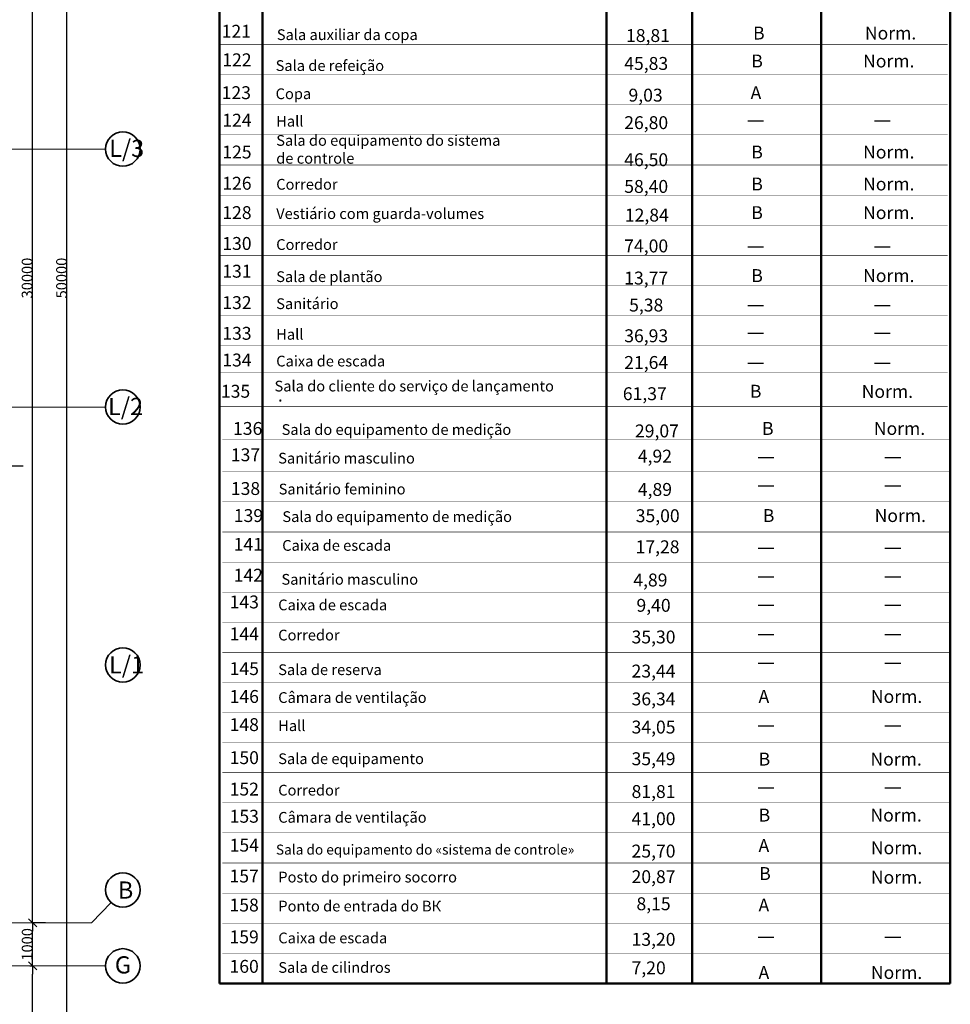
# Model space of a CAD drawing. Units: millimetres. Extents: x -28363 to 85845, y -38302 to 43492.
# Drawn here: x 64185 to 85843, y -5544 to 17360 of the extents above; entities that cross this region are included whole.
import ezdxf

# ---------------------------------------------------------------- set-up
doc = ezdxf.new("R2010")
doc.units = ezdxf.units.MM
doc.linetypes.add('ACAD_ISO04W100', pattern=[30, 24, -3, 0, -3])
doc.linetypes.add('Штрихпунктирная', pattern=[1300.4, 700, -300.4, 0, -300])
for name, color, linetype, lineweight in [('0_Ном_пера__21', 7, 'Continuous', 20), ('0_Ном_пера__242', 1, 'Continuous', 18), ('Наружные стены_Ном_пера__12', 7, 'Continuous', 35), ('Наружные стены_Ном_пера__234', 30, 'Continuous', 18), ('Наружные стены_Ном_пера__235', 5, 'Continuous', 15), ('Наружные стены_Ном_пера__3', 7, 'Continuous', 35), ('пс', 240, 'Continuous', 50), ('Таблицы_Ном_пера__5', 7, 'Continuous', 50), ('Тексты_Ном_пера__33', 7, 'Continuous', 20)]:
    doc.layers.add(name, color=color, linetype=linetype, lineweight=lineweight)
for name, color, linetype in [('CORR_PORT', 6, 'Continuous'), ('Наружные стены', 7, 'Continuous'), ('Размерные цепочки', 7, 'Continuous')]:
    doc.layers.add(name, color=color, linetype=linetype)
doc.styles.get("Standard").update_dxf_attribs({"font": 'ARIAL.TTF'})
doc.styles.add('СГЕНЕРИР_СТИЛЬ_1', font='ARIAL.TTF')
doc.styles.add('СГЕНЕРИР_СТИЛЬ_4', font='ARIAL.TTF')
doc.styles.add('стиль1', font='ARIAL.TTF')
doc.dimstyles.get("Standard").update_dxf_attribs({"dimtxt": 0.18, "dimasz": 0.18, "dimexe": 0.18, "dimexo": 0.0625, "dimgap": 0.09, "dimtad": 0, "dimtih": 1, "dimtoh": 1, "dimdec": 4, "dimzin": 0, "dimdsep": 46, "dimtxsty": 'Standard', "dimcen": 0.09, "dimadec": 0, "dimazin": 0, "dimtfac": 1, "dimtdec": 4, "dimtofl": 0, "dimtmove": 0, "dimatfit": 3, "dimfxl": 0, "dimtolj": 1, "dimtzin": 0, "dimarcsym": 0})
doc.dimstyles.new('СГЕНЕРИР_СТИЛЬ__1', dxfattribs={"dimtxt": 250, "dimasz": 190, "dimexe": 0.18, "dimexo": 300, "dimgap": 0.09, "dimtad": 1, "dimdec": 0, "dimzin": 0, "dimdsep": 46, "dimtxsty": 'СГЕНЕРИР_СТИЛЬ_4', "dimblk": 'ARROWHEAD_6', "dimblk1": 'ARROWHEAD_6', "dimblk2": 'ARROWHEAD_6', "dimcen": 0.09, "dimclrd": 256, "dimclre": 256, "dimclrt": 256, "dimadec": 0, "dimazin": 0, "dimtfac": 1, "dimtdec": 4, "dimtmove": 0, "dimatfit": 3, "dimfxl": 0, "dimtolj": 1, "dimtzin": 0, "dimarcsym": 0})

# ---------------------------------------------------------------- blocks, each defined once
blk = doc.blocks.new('Линия_3704', base_point=(66585, -2884))
at = {"layer": 'Наружные стены_Ном_пера__12', "linetype": 'Continuous'}
blk.add_circle((66585, -2884), 400, dxfattribs=at)
at = {"layer": 'Наружные стены_Ном_пера__234', "linetype": 'Штрихпунктирная'}
blk.add_line((66310, -3174), (65859, -3650), dxfattribs=at)
blk = doc.blocks.new('ARROWHEAD_6')
at = {"linetype": 'Continuous'}
for p, q in [((0, 0), (-1, 0)), ((-0.5, -0.5), (0.5, 0.5))]:
    blk.add_line(p, q, dxfattribs=at)
blk = doc.blocks.new('*D495')
at = {"layer": 'Defpoints', "color": 0, "linetype": 'Continuous'}
for p in [(64486, -4650), (64720, -4650), (66585, -13650)]:
    blk.add_point(p, dxfattribs=at)
at = {"layer": 'Размерные цепочки', "linetype": 'Continuous', "lineweight": -2}
for p, q in [((64420, -4650), (64486, -4650)), ((64486, -13460), (64486, -4840)), ((66285, -13650), (64486, -13650))]:
    blk.add_line(p, q, dxfattribs=at)
at = {"layer": 'Размерные цепочки', "linetype": 'Continuous', "lineweight": -2, "xscale": 190, "yscale": 190, "zscale": 190}
for p, rotation in [((64486, -4650), 90), ((64486, -13650), 270)]:
    blk.add_blockref('ARROWHEAD_6', p, dxfattribs=dict(at, rotation=rotation))
at = {"layer": 'Размерные цепочки', "linetype": 'Continuous', "insert": (64359, -9150), "char_height": 250, "attachment_point": 5, "rotation": 90, "style": 'СГЕНЕРИР_СТИЛЬ_4'}
blk.add_mtext('\\A1;9000', dxfattribs=at)
blk = doc.blocks.new('*D496')
at = {"layer": 'Defpoints', "color": 0, "linetype": 'Continuous'}
for p in [(64486, -3650), (64486, -3650), (64720, -4650)]:
    blk.add_point(p, dxfattribs=at)
at = {"layer": 'Размерные цепочки', "linetype": 'Continuous', "lineweight": -2}
for p, q in [((64786, -3650), (64486, -3650)), ((64486, -4460), (64486, -3840)), ((64420, -4650), (64486, -4650))]:
    blk.add_line(p, q, dxfattribs=at)
at = {"layer": 'Размерные цепочки', "linetype": 'Continuous', "lineweight": -2, "xscale": 190, "yscale": 190, "zscale": 190}
for p, rotation in [((64486, -3650), 90), ((64486, -4650), 270)]:
    blk.add_blockref('ARROWHEAD_6', p, dxfattribs=dict(at, rotation=rotation))
at = {"layer": 'Размерные цепочки', "linetype": 'Continuous', "insert": (64359, -4150), "char_height": 250, "attachment_point": 5, "rotation": 90, "style": 'СГЕНЕРИР_СТИЛЬ_4'}
blk.add_mtext('\\A1;1000', dxfattribs=at)
blk = doc.blocks.new('*D497')
at = {"layer": 'Defpoints', "color": 0, "linetype": 'Continuous'}
for p in [(64486, 26350), (64486, 26350), (64486, -3650)]:
    blk.add_point(p, dxfattribs=at)
at = {"layer": 'Размерные цепочки', "linetype": 'Continuous', "lineweight": -2}
for p, q in [((64786, 26350), (64486, 26350)), ((64486, -3460), (64486, 26160)), ((64786, -3650), (64486, -3650))]:
    blk.add_line(p, q, dxfattribs=at)
at = {"layer": 'Размерные цепочки', "linetype": 'Continuous', "lineweight": -2, "xscale": 190, "yscale": 190, "zscale": 190}
for p, rotation in [((64486, 26350), 90), ((64486, -3650), 270)]:
    blk.add_blockref('ARROWHEAD_6', p, dxfattribs=dict(at, rotation=rotation))
at = {"layer": 'Размерные цепочки', "linetype": 'Continuous', "insert": (64358, 11350), "char_height": 250, "attachment_point": 5, "rotation": 90, "style": 'СГЕНЕРИР_СТИЛЬ_4'}
blk.add_mtext('\\A1;30000', dxfattribs=at)
blk = doc.blocks.new('*D501')
at = {"layer": 'Defpoints', "color": 0, "linetype": 'Continuous'}
for p in [(65286, 36350), (66585, 36350), (66585, -13650)]:
    blk.add_point(p, dxfattribs=at)
at = {"layer": 'Размерные цепочки', "linetype": 'Continuous', "lineweight": -2}
for p, q in [((66285, 36350), (65286, 36350)), ((65286, -13460), (65286, 36160)), ((66285, -13650), (65286, -13650))]:
    blk.add_line(p, q, dxfattribs=at)
at = {"layer": 'Размерные цепочки', "linetype": 'Continuous', "lineweight": -2, "xscale": 190, "yscale": 190, "zscale": 190}
for p, rotation in [((65286, 36350), 90), ((65286, -13650), 270)]:
    blk.add_blockref('ARROWHEAD_6', p, dxfattribs=dict(at, rotation=rotation))
at = {"layer": 'Размерные цепочки', "linetype": 'Continuous', "insert": (65159, 11350), "char_height": 250, "attachment_point": 5, "rotation": 90, "style": 'СГЕНЕРИР_СТИЛЬ_4'}
blk.add_mtext('\\A1;50000', dxfattribs=at)

msp = doc.modelspace()

# ---------------------------------------------------------------- linework, layer by layer
for p, q in [((81127.4, 15008.2), (81492.3, 15008.2)), ((84077, 15008.2), (84441.9, 15008.2)), ((81127.4, 12079.5), (81492.3, 12079.5)), ((84077, 12079.5), (84441.9, 12079.5)), ((81127.4, 10714), (81492.3, 10714)), ((84077, 10714), (84441.9, 10714)), ((81127.4, 10067.2), (81492.3, 10067.2)), ((84077, 10067.2), (84441.9, 10067.2)), ((81127.4, 9366.5), (81492.3, 9366.5)), ((84077, 9366.5), (84441.9, 9366.5)), ((81372.9, 7177.5), (81737.8, 7177.5)), ((84322.5, 7177.5), (84687.4, 7177.5)), ((81372.9, 6514.2), (81737.8, 6514.2)), ((84322.5, 6514.2), (84687.4, 6514.2)), ((81372.9, 5064), (81737.8, 5064)), ((84322.5, 5064), (84687.4, 5064)), ((81372.9, 4400.8), (81737.8, 4400.8)), ((84322.5, 4400.8), (84687.4, 4400.8)), ((81372.9, 3737.6), (81737.8, 3737.6)), ((84322.5, 3737.6), (84687.4, 3737.6)), ((81372.9, 3057.8), (81737.8, 3057.8)), ((84322.5, 3057.8), (84687.4, 3057.8)), ((81372.9, 2394.6), (81737.8, 2394.6)), ((84322.5, 2394.6), (84687.4, 2394.6)), ((81372.9, 935.6), (81737.8, 935.6)), ((84322.5, 935.6), (84687.4, 935.6)), ((81372.9, -506.9), (81737.8, -506.9)), ((84322.5, -506.9), (84687.4, -506.9)), ((81372.9, -3979.2), (81737.8, -3979.2)), ((84322.5, -3979.2), (84687.4, -3979.2))]:
    msp.add_line(p, q)
at = {"layer": 'Наружные стены_Ном_пера__12', "linetype": 'Continuous'}
msp.add_circle((66585.5, -2884.1), 400, dxfattribs=at)
at = {"layer": 'Наружные стены_Ном_пера__234', "linetype": 'Штрихпунктирная'}
msp.add_line((66310.2, -3174.3), (65859, -3650), dxfattribs=at)
at = {"layer": 'Наружные стены_Ном_пера__235', "color": 7, "linetype": 'ACAD_ISO04W100'}
for p, q in [((66185.5, 14350), (59507.8, 14350)), ((66185.5, 8350), (59507.8, 8350)), ((59507.8, -3650), (65859, -3650)), ((59507.8, -4650), (66185.5, -4650))]:
    msp.add_line(p, q, dxfattribs=at)
at = {"layer": 'Наружные стены_Ном_пера__3', "linetype": 'Continuous'}
for centre in [(66585.5, 14350), (66585.5, 8350), (66585.5, 2350), (66585.5, -4650)]:
    msp.add_circle(centre, 400, dxfattribs=at)
at = {"layer": 'Таблицы_Ном_пера__5', "linetype": 'Continuous'}
for p, q in [((68837.8, 37784), (68837.8, -5056.8)), ((69837.8, -5056.8), (69837.8, 37784)), ((77837.8, -5056.8), (77837.8, 37784)), ((79837.8, -5056.8), (79837.8, 37784)), ((82837.8, -5056.8), (82837.8, 37784)), ((85837.8, -5056.8), (85837.8, 37784)), ((68837.8, -5056.8), (85837.8, -5056.8))]:
    msp.add_line(p, q, dxfattribs=at)
at = {"layer": 'Таблицы_Ном_пера__5', "linetype": 'Continuous', "const_width": 10}
for points in [[(68837.8, 16779), (85783.2, 16779)], [(68837.8, 16079), (85783.2, 16079)], [(68837.8, 15379), (85783.2, 15379)], [(68837.8, 14679), (85783.2, 14679)], [(68837.8, 13979), (85783.2, 13979)], [(68837.8, 13279), (85783.2, 13279)], [(68837.8, 12579), (85783.2, 12579)], [(68837.8, 11879), (85783.2, 11879)], [(68837.8, 11179), (85783.2, 11179)], [(68837.8, 10479), (85783.2, 10479)], [(68837.8, 9779), (85783.2, 9779)], [(68837.8, 9158.6), (85783.2, 9158.6)], [(68837.8, 8358.6), (85783.2, 8358.6)], [(68898.7, 7588.1), (85837.8, 7588.1)], [(68898.7, 6843.2), (85837.8, 6843.2)], [(68898.7, 6143.2), (85837.8, 6143.2)], [(68898.7, 5443.2), (85837.8, 5443.2)], [(68898.7, 4743.2), (85837.8, 4743.2)], [(68898.7, 4043.2), (85837.8, 4043.2)], [(68898.7, 3343.2), (85837.8, 3343.2)], [(68898.7, 2643.2), (85837.8, 2643.2)], [(68898.7, 1943.2), (85837.8, 1943.2)], [(68898.7, 1243.2), (85837.8, 1243.2)], [(68898.7, 543.2), (85837.8, 543.2)], [(68898.7, -156.8), (85837.8, -156.8)], [(68898.7, -856.8), (85837.8, -856.8)], [(68898.7, -1556.8), (85837.8, -1556.8)], [(68898.7, -2256.8), (85837.8, -2256.8)], [(68898.7, -2956.8), (85837.8, -2956.8)], [(68898.7, -3656.8), (85837.8, -3656.8)], [(68898.7, -4356.8), (85837.8, -4356.8)]]:
    msp.add_lwpolyline(points, dxfattribs=at)

# ---------------------------------------------------------------- block references
at = {"layer": 'Наружные стены', "linetype": 'Штрихпунктирная'}
msp.add_blockref('Линия_3704', (66585.5, -2884.1), dxfattribs=at)

# ---------------------------------------------------------------- texts
at = {"layer": '0_Ном_пера__21', "linetype": 'Continuous', "attachment_point": 7, "style": 'СГЕНЕРИР_СТИЛЬ_1'}
for s, insert, char_height in [('\\fArial|b0|i0|c0|p34;\\A0;\\H300.0;121', (68886.1, 16940.3), 300), ('\\fArial|b0|i0|c0|p34;\\A0;\\H300.0;В', (81253.1, 16898.6), 300), ('\\fArial|b0|i0|c0|p34;\\A0;\\H300.0;Norm.', (83854.4, 16898.6), 300), ('{\\fSwis721 LtEx BT|b0|i0|c0|p34;\\H0.83333x;Sala auxiliar da copa}', (70168.9, 16886.1), 300), ('\\fArial|b0|i0|c0|p34;\\A0;\\H300.0;18,81', (78295.6, 16841.5), 300), ('\\fArial|b0|i0|c0|p34;\\A0;\\H300.0;122', (68900, 16276.8), 300), ('\\fArial|b0|i0|c0|p34;\\A0;\\H300.0;45,83', (78254, 16191.9), 300), ('\\fArial|b0|i0|c0|p34;\\A0;\\H300.0;В', (81211.4, 16249), 300), ('\\fArial|b0|i0|c0|p34;\\A0;\\H300.0;Norm.', (83812.8, 16249), 300), ('{\\fSwis721 LtEx BT|b0|i0|c0|p34;\\H0.83333x;Sala de refeição}', (70141.1, 16167.1), 300), ('\\fArial|b0|i0|c0|p34;\\A0;\\H300.0;123', (68886.1, 15511.8), 300), ('{\\fSwis721 LtEx BT|b0|i0|c0|p34;\\H0.83333x;Copa}', (70141.1, 15511.8), 300), ('\\fArial|b0|i0|c0|p34;\\A0;\\H300.0;9,03', (78353.9, 15454.7), 300), ('\\fArial|b0|i0|c0|p34;\\A0;\\H300.0;124', (68900, 14871.9), 300), ('{\\fSwis721 LtEx BT|b0|i0|c0|p34;\\H0.83333x;Hall}', (70155, 14873.3), 300), ('\\fArial|b0|i0|c0|p34;\\A0;\\H300.0;26,80', (78254, 14814.7), 300), ('{\\fSwis721 LtEx BT|b0|i0|c0|p34;\\H0.83333x;Sala do equipamento do sistema \\Pde controle}', (70155, 14009.7), 300), ('\\fArial|b0|i0|c0|p34;\\A0;\\H300.0;125', (68900, 14131.2), 300), ('\\fArial|b0|i0|c0|p34;\\A0;\\H300.0;В', (81211.4, 14131.2), 300), ('\\fArial|b0|i0|c0|p34;\\A0;\\H300.0;Norm.', (83812.8, 14131.2), 300), ('\\fArial|b0|i0|c0|p34;\\A0;\\H300.0;46,50', (78254, 13952.6), 300), ('\\fArial|b0|i0|c0|p34;\\A0;\\H300.0;126', (68900, 13405.3), 300), ('{\\fSwis721 LtEx BT|b0|i0|c0|p34;\\H0.83333x;Corredor}', (70155, 13405.3), 300), ('\\fArial|b0|i0|c0|p34;\\A0;\\H300.0;58,40', (78254, 13330.7), 300), ('\\fArial|b0|i0|c0|p34;\\A0;\\H300.0;В', (81211.4, 13387.8), 300), ('\\fArial|b0|i0|c0|p34;\\A0;\\H300.0;Norm.', (83812.8, 13387.8), 300), ('\\fArial|b0|i0|c0|p34;\\A0;\\H300.0;128', (68900, 12721.9), 300), ('{\\fSwis721 LtEx BT|b0|i0|c0|p34;\\H0.83333x;Vestiário com guarda-volumes}', (70155, 12723.2), 300), ('\\fArial|b0|i0|c0|p34;\\A0;\\H300.0;12,84', (78269, 12664.7), 300), ('\\fArial|b0|i0|c0|p34;\\A0;\\H300.0;В', (81211.4, 12721.9), 300), ('\\fArial|b0|i0|c0|p34;\\A0;\\H300.0;Norm.', (83812.8, 12721.9), 300), ('\\fArial|b0|i0|c0|p34;\\A0;\\H300.0;130', (68900, 12004.5), 300), ('{\\fSwis721 LtEx BT|b0|i0|c0|p34;\\H0.83333x;Corredor}', (70155, 12004.5), 300), ('\\fArial|b0|i0|c0|p34;\\A0;\\H300.0;74,00', (78254, 11947.4), 300), ('\\fArial|b0|i0|c0|p34;\\A0;\\H300.0;131', (68900, 11358.9), 300), ('{\\fSwis721 LtEx BT|b0|i0|c0|p34;\\H0.83333x;Sala de plantão}', (70155, 11257), 300), ('\\fArial|b0|i0|c0|p34;\\A0;\\H300.0;13,77', (78254, 11199.8), 300), ('\\fArial|b0|i0|c0|p34;\\A0;\\H300.0;В', (81211.4, 11257), 300), ('\\fArial|b0|i0|c0|p34;\\A0;\\H300.0;Norm.', (83812.8, 11257), 300), ('\\fArial|b0|i0|c0|p34;\\A0;\\H300.0;132', (68900, 10628.4), 300), ('{\\fSwis721 LtEx BT|b0|i0|c0|p34;\\H0.83333x;Sanitário}', (70155, 10628.4), 300), ('\\fArial|b0|i0|c0|p34;\\A0;\\H300.0;5,38', (78367.8, 10571.3), 300), ('\\fArial|b0|i0|c0|p34;\\A0;\\H300.0;133', (68900, 9914.3), 300), ('{\\fSwis721 LtEx BT|b0|i0|c0|p34;\\H0.83333x;Hall}', (70155, 9915.7), 300), ('\\fArial|b0|i0|c0|p34;\\A0;\\H300.0;36,93', (78254, 9857.1), 300), ('\\fArial|b0|i0|c0|p34;\\A0;\\H300.0;134', (68900, 9292.9), 300), ('{\\fSwis721 LtEx BT|b0|i0|c0|p34;\\H0.83333x;Caixa de escada}', (70155, 9292.9), 300), ('\\fArial|b0|i0|c0|p34;\\A0;\\H300.0;21,64', (78254, 9235.7), 300), ('{\\fSwis721 LtEx BT|b0|i0|c0|p34;\\H0.83333x;Sala do cliente do serviço de lançamento}', (70115, 8711.9), 300), ('\\fArial|b0|i0|c0|p34;\\A0;\\H300.0;135', (68867.5, 8566.3), 300), ('\\fArial|b0|i0|c0|p34;\\A0;\\H300.0;61,37', (78221.5, 8509.2), 300), ('\\fArial|b0|i0|c0|p34;\\A0;\\H300.0;В', (81178.9, 8566.3), 300), ('\\fArial|b0|i0|c0|p34;\\A0;\\H300.0;Norm.', (83780.3, 8562.1), 300), ('.', (70193.9, 8382.6), 300), ('\\fArial|b0|i0|c0|p34;\\A0;\\H300.0;136', (69150, 7700.9), 300), ('{\\fSwis721 LtEx BT|b0|i0|c0|p34;\\H0.83333x;Sala do equipamento de medição}', (70280.5, 7700.9), 300), ('\\fArial|b0|i0|c0|p34;\\A0;\\H300.0;29,07', (78504, 7643.8), 300), ('\\fArial|b0|i0|c0|p34;\\A0;\\H300.0;В', (81461.5, 7700.9), 300), ('\\fArial|b0|i0|c0|p34;\\A0;\\H300.0;Norm.', (84062.8, 7700.9), 300), ('{\\fSwis721 LtEx BT|b0|i0|c0|p34;\\H0.83333x;Sanitário masculino}', (70200.9, 7034.8), 300), ('{\\fSwis721 LtEx BT|b0|i0|c0|p34;\\H0.83333x;Sanitário feminino}', (70211.9, 6316.3), 300), ('\\fArial|b0|i0|c0|p34;\\A0;\\H300.0;139', (69167.8, 5674.9), 300), ('\\fArial|b0|i0|c0|p34;\\A0;\\H300.0;35,00', (78521.7, 5671), 300), ('\\fArial|b0|i0|c0|p34;\\A0;\\H300.0;В', (81479.2, 5674.9), 300), ('\\fArial|b0|i0|c0|p34;\\A0;\\H300.0;Norm.', (84080.5, 5674.9), 300), ('{\\fSwis721 LtEx BT|b0|i0|c0|p34;\\H0.83333x;Sala do equipamento de medição}', (70298.2, 5674.9), 300), ('\\fArial|b0|i0|c0|p34;\\A0;\\H300.0;141', (69164.1, 5005.3), 300), ('{\\fSwis721 LtEx BT|b0|i0|c0|p34;\\H0.83333x;Caixa de escada}', (70294.6, 5005.3), 300), ('\\fArial|b0|i0|c0|p34;\\A0;\\H300.0;17,28', (78518.1, 4948.2), 300), ('\\fArial|b0|i0|c0|p34;\\A0;\\H300.0;142', (69164.1, 4287.2), 300), ('{\\fSwis721 LtEx BT|b0|i0|c0|p34;\\H0.83333x;Sanitário masculino}', (70276.8, 4216.2), 300), ('\\fArial|b0|i0|c0|p34;\\A0;\\H300.0;143', (69071, 3665.3), 300), ('{\\fSwis721 LtEx BT|b0|i0|c0|p34;\\H0.83333x;Caixa de escada}', (70201.5, 3621), 300), ('\\fArial|b0|i0|c0|p34;\\A0;\\H300.0;9,40', (78538.8, 3586.5), 300), ('\\fArial|b0|i0|c0|p34;\\A0;\\H300.0;144', (69071, 2921.1), 300), ('{\\fSwis721 LtEx BT|b0|i0|c0|p34;\\H0.83333x;Corredor}', (70201.5, 2919.7), 300), ('\\fArial|b0|i0|c0|p34;\\A0;\\H300.0;35,30', (78425, 2850.4), 300), ('\\fArial|b0|i0|c0|p34;\\A0;\\H300.0;145', (69071, 2114.4), 300), ('{\\fSwis721 LtEx BT|b0|i0|c0|p34;\\H0.83333x;Sala de reserva}', (70201.5, 2114.4), 300), ('\\fArial|b0|i0|c0|p34;\\A0;\\H300.0;23,44', (78425, 2057.2), 300), ('\\fArial|b0|i0|c0|p34;\\A0;\\H300.0;146', (69071, 1466.7), 300), ('{\\fSwis721 LtEx BT|b0|i0|c0|p34;\\H0.83333x;Câmara de ventilação}', (70201.5, 1466.7), 300), ('\\fArial|b0|i0|c0|p34;\\A0;\\H300.0;36,34', (78425, 1409.6), 300), ('\\fArial|b0|i0|c0|p34;\\A0;\\H300.0;Norm.', (83993.8, 1466.7), 300), ('\\fArial|b0|i0|c0|p34;\\A0;\\H300.0;148', (69071, 811.8), 300), ('{\\fSwis721 LtEx BT|b0|i0|c0|p34;\\H0.83333x;Hall}', (70201.5, 811.8), 300), ('\\fArial|b0|i0|c0|p34;\\A0;\\H300.0;34,05', (78425, 754.7), 300), ('\\fArial|b0|i0|c0|p34;\\A0;\\H300.0;150', (69071, 43.4), 300), ('{\\fSwis721 LtEx BT|b0|i0|c0|p34;\\H0.83333x;Sala de equipamento}', (70201.5, 43.4), 300), ('\\fArial|b0|i0|c0|p34;\\A0;\\H300.0;35,49', (78425, 17.5), 300), ('\\fArial|b0|i0|c0|p34;\\A0;\\H300.0;В', (81382.5, 9.8), 300), ('\\fArial|b0|i0|c0|p34;\\A0;\\H300.0;Norm.', (83983.8, 9.8), 300), ('\\fArial|b0|i0|c0|p34;\\A0;\\H300.0;152', (69071, -688), 300), ('{\\fSwis721 LtEx BT|b0|i0|c0|p34;\\H0.83333x;Corredor}', (70201.5, -688), 300), ('\\fArial|b0|i0|c0|p34;\\A0;\\H300.0;81,81', (78425, -745.2), 300), ('\\fArial|b0|i0|c0|p34;\\A0;\\H300.0;153', (69071, -1320.1), 300), ('{\\fSwis721 LtEx BT|b0|i0|c0|p34;\\H0.83333x;Câmara de ventilação}', (70201.5, -1320.1), 300), ('\\fArial|b0|i0|c0|p34;\\A0;\\H300.0;41,00', (78425, -1377.3), 300), ('\\fArial|b0|i0|c0|p34;\\A0;\\H300.0;В', (81382.5, -1292.9), 300), ('\\fArial|b0|i0|c0|p34;\\A0;\\H300.0;Norm.', (83983.8, -1292.9), 300), ('\\fArial|b0|i0|c0|p34;\\A0;\\H300.0;154', (69071, -1992.5), 300), ('{\\fSwis721 LtEx BT|b0|i0|c0|p34;\\H0.83333x;Sala do equipamento do «sistema de controle»}', (70148.5, -2062.5), 280), ('\\fArial|b0|i0|c0|p34;\\A0;\\H300.0;25,70', (78425, -2130.3), 300), ('\\fArial|b0|i0|c0|p34;\\A0;\\H300.0;Norm.', (83993.8, -2053.6), 300), ('\\fArial|b0|i0|c0|p34;\\A0;\\H300.0;157', (69068.1, -2710.2), 300), ('{\\fSwis721 LtEx BT|b0|i0|c0|p34;\\H0.83333x;Posto do primeiro socorro}', (70203.9, -2710.2), 300), ('\\fArial|b0|i0|c0|p34;\\A0;\\H300.0;20,87', (78425, -2725.7), 300), ('\\fArial|b0|i0|c0|p34;\\A0;\\H300.0;В', (81395.2, -2653.1), 300), ('\\fArial|b0|i0|c0|p34;\\A0;\\H300.0;Norm.', (83993.8, -2739.2), 300), ('\\fArial|b0|i0|c0|p34;\\A0;\\H300.0;158', (69068.1, -3384.9), 300), ('{\\fSwis721 LtEx BT|b0|i0|c0|p34;\\H0.83333x;Ponto de entrada do \\fTimes New Roman Cyr|b0|i0|c204|p18;ВК}', (70203.9, -3384.9), 300), ('\\fArial|b0|i0|c0|p34;\\A0;\\H300.0;8,15', (78538.8, -3355.5), 300), ('\\fArial|b0|i0|c0|p34;\\A0;\\H300.0;159', (69068.1, -4126.1), 300), ('{\\fSwis721 LtEx BT|b0|i0|c0|p34;\\H0.83333x;Caixa de escada}', (70203.9, -4126.1), 300), ('\\fArial|b0|i0|c0|p34;\\A0;\\H300.0;13,20', (78425, -4183.2), 300), ('\\fArial|b0|i0|c0|p34;\\A0;\\H300.0;160', (69068.1, -4812.2), 300), ('{\\fSwis721 LtEx BT|b0|i0|c0|p34;\\H0.83333x;Sala de cilindros}', (70203.9, -4812.2), 300), ('\\fArial|b0|i0|c0|p34;\\A0;\\H300.0;7,20', (78425, -4845.7), 300), ('\\fArial|b0|i0|c0|p34;\\A0;\\H300.0;Norm.', (83993.8, -4954.9), 300)]:
    msp.add_mtext(s, dxfattribs=dict(at, insert=insert, char_height=char_height))
at = {"layer": '0_Ном_пера__242', "style": 'СГЕНЕРИР_СТИЛЬ_1'}
for s, p in [('137', (69099.2, 7088.6)), ('4,92', (78570.7, 7057.4)), ('138', (69099.2, 6304)), ('4,89', (78570.7, 6282.2))]:
    msp.add_text(s, height=300, dxfattribs=at).set_placement(p)
at = {"layer": '0_Ном_пера__242', "linetype": 'Continuous', "insert": (78464.9, 4175.7), "char_height": 300, "attachment_point": 7, "style": 'СГЕНЕРИР_СТИЛЬ_1'}
msp.add_mtext('\\fArial|b0|i0|c0|p34;\\A0;\\H300.0;4,89', dxfattribs=at)
at = {"layer": 'CORR_PORT', "linetype": 'Continuous', "char_height": 300, "attachment_point": 7, "style": 'СГЕНЕРИР_СТИЛЬ_1'}
for s, insert in [('{\\fArial|b0|i0|c204|p34;A}', (81194.8, 15511.8)), ('\\fArial|b0|i0|c0|p34;\\A0;\\H300;A', (81379.7, 1466.7)), ('\\fArial|b0|i0|c0|p34;\\A0;\\H300;A', (81379.7, -2001.9)), ('\\fArial|b0|i0|c0|p34;\\A0;\\H300;A', (81379.7, -3384.9)), ('\\fArial|b0|i0|c0|p34;\\A0;\\H300;A', (81379.7, -4954.9))]:
    msp.add_mtext(s, dxfattribs=dict(at, insert=insert))
at = {"layer": 'Тексты_Ном_пера__33', "linetype": 'Continuous', "char_height": 400, "attachment_point": 4, "style": 'стиль1'}
for s, insert in [('{\\Farial cyr|c0;\\H1x;L\\Farial cyr|c204;/3}', (66268.5, 14365.6)), ('{\\Farial cyr|c0;\\H1x;L\\Farial cyr|c204;/2}', (66242.8, 8362.5)), ('{\\Farial cyr|c0;\\H1x;L\\Farial cyr|c204;/1}', (66265.9, 2354)), ('\\FArial Cyr|c204;\\A0;\\H400.0;В', (66470.2, -2886.6)), ('{\\Farial cyr|c0;G}', (66398.8, -4627.1))]:
    msp.add_mtext(s, dxfattribs=dict(at, insert=insert))

# ---------------------------------------------------------------- dimensions: what is measured, and where the dimension line sits
at = {"layer": 'Размерные цепочки', "linetype": 'Continuous'}
for base, p1, p2, picture, middle in [((65286.3, 36350), (66585.5, -13650), (66585.5, 36350), '*D501', (65158.5, 11350)), ((64486.3, 26350), (64486.3, -3650), (64486.3, 26350), '*D497', (64358.4, 11350)), ((64486.3, -3650), (64719.8, -4650), (64486.3, -3650), '*D496', (64358.5, -4150)), ((64486.3, -4650), (66585.5, -13650), (64719.8, -4650), '*D495', (64358.5, -9150))]:
    dim = msp.add_linear_dim(base=base, p1=p1, p2=p2, angle=90, dimstyle='СГЕНЕРИР_СТИЛЬ__1', dxfattribs=at)
    dim.commit()
    dim.dimension.update_dxf_attribs({"geometry": picture, "text_midpoint": middle})

# ---------------------------------------------------------------- leaders
at = {"layer": 'пс', "color": 0, "lineweight": 0}
msp.add_leader([(61117.7, 6430.7), (61117.7, 6983.8), (64264.9, 6983.8)], dimstyle='Standard', override={"dimtxt": 270, "dimasz": 200, "dimgap": 100, "dimtad": 0, "dimtih": 0, "dimtoh": 0, "dimdec": 1, "dimlfac": 100, "dimcen": 0, "dimtdec": 1, "dimfxl": 1.25, "dimarcsym": 1}, dxfattribs=at)

doc.saveas('drawing.dxf')
